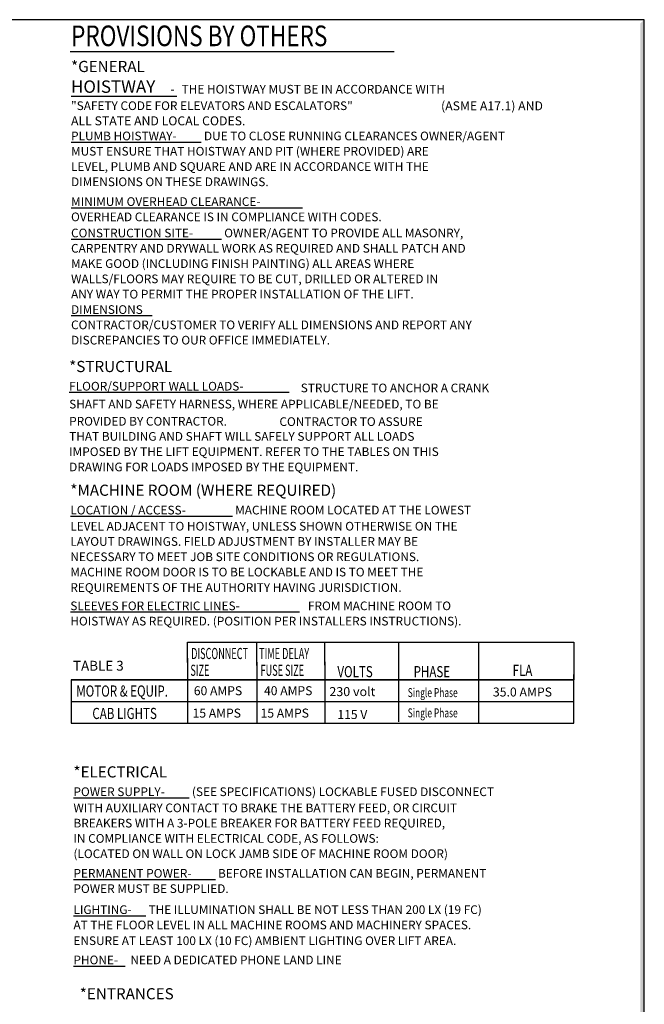
# Model space of a CAD drawing. Units: inches. Extents: x -1 to 417, y 4 to 299.
# Drawn here: x 321 to 417, y 149 to 299 of the extents above; entities that cross this region are included whole.
import ezdxf

# ---------------------------------------------------------------- set-up
doc = ezdxf.new("R2010")
doc.units = ezdxf.units.IN
doc.header["$MEASUREMENT"] = 0
doc.layers.add('TEXT', color=1, linetype='Continuous')
doc.layers.add('TITLEBLK', color=8, linetype='Continuous')
doc.styles.get("Standard").update_dxf_attribs({"font": 'txt.shx'})

msp = doc.modelspace()

# ---------------------------------------------------------------- linework, layer by layer
for p, q in [((329.00166, 294.45455), (378.38575, 294.45455)), ((329.1398, 287.66893, 54.02952), (345.26831, 287.66893, 54.02952)), ((329.1398, 280.64556, 54.02952), (348.99696, 280.64556, 54.02952)), ((329.1398, 270.63132, 54.02952), (364.44142, 270.63132, 54.02952)), ((329.1398, 265.83824, 54.02952), (352.08585, 265.83824, 54.02952)), ((329.1398, 254.15546, 54.02952), (341.49537, 254.15546, 54.02952)), ((328.85195, 242.46489, 54.02952), (362.39259, 242.46489, 54.02952)), ((329.03078, 223.56193, 54.02952), (353.74795, 223.56193, 54.02952)), ((329.03078, 208.95039, 54.02952), (363.97529, 208.95039, 54.02952)), ((346.8682, 204.34675), (405.78511, 204.34675)), ((346.8682, 201.25282), (346.8682, 204.34675)), ((367.84229, 200.84333), (367.84229, 204.34675)), ((379.08048, 204.34675), (379.08048, 192.18929)), ((391.27369, 204.34675), (391.27369, 191.9891)), ((405.78511, 204.34675), (405.78511, 201.05263)), ((357.47885, 200.78154, -72.48452), (357.47885, 204.28496, -72.48452)), ((346.8682, 201.87161), (346.8682, 198.57749)), ((367.84229, 201.33473), (367.84229, 191.9891)), ((405.78511, 201.87161), (405.78511, 198.57749)), ((357.47885, 201.27294, -72.48452), (357.47885, 191.92731, -72.48452)), ((329.14639, 198.57749), (405.78511, 198.57749)), ((346.8682, 198.57749), (329.14639, 198.57749)), ((329.14639, 198.57749), (329.14639, 191.9891)), ((346.8682, 199.06888), (346.8682, 191.9891)), ((405.78511, 198.57749), (346.8682, 198.57749)), ((405.78511, 191.9891), (405.78511, 199.40557)), ((329.14639, 195.28322), (405.78511, 195.28322)), ((329.14639, 191.9891), (405.78511, 191.9891)), ((329.50611, 180.58697, -18.455), (347.16574, 180.58697, -18.455)), ((329.50611, 168.13686, -18.455), (351.13916, 168.13686, -18.455)), ((329.50611, 162.59315, -18.455), (340.54338, 162.59315, -18.455)), ((329.50611, 154.92276, -18.455), (337.40282, 154.92276, -18.455))]:
    msp.add_line(p, q)
at = {"linetype": 'Continuous'}
msp.add_lwpolyline([(-0.65564, 3.73343), (416.52885, 3.73343), (416.52885, 299.31286), (-0.65564, 299.31286)], close=True, dxfattribs=at)
at = {"layer": 'TITLEBLK'}
msp.add_trace([(415.92855, 4.36346, -1.60079), (416.52885, 3.73343, -1.60079), (415.92855, 298.71256, -1.60079), (416.52885, 299.31286, -1.60079)], dxfattribs=at)

# ---------------------------------------------------------------- texts
at = {"color": 6}
for s, height, p in [('*GENERAL', 1.702212, (329.1398, 291.32515, 54.02952)), ('*STRUCTURAL', 1.7024205, (328.85195, 245.54474, 54.02952)), ('*MACHINE ROOM (WHERE REQUIRED)', 1.7026285, (329.03078, 226.66433, 54.02952)), ('*ELECTRICAL', 1.7019691, (329.50611, 183.68848, -18.455)), ('*ENTRANCES', 1.701947, (330.46789, 149.83895, -18.455))]:
    msp.add_text(s, height=height, dxfattribs=at).set_placement(p)
at = {"color": 7}
for s, height, p in [('HOISTWAY', 1.891158, (329.1398, 288.15349, 54.02952)), ('-', 1.32381, (344.26907, 288.04716, 54.02952)), ('PLUMB HOISTWAY-', 1.3238106, (329.1398, 280.91032, 54.02952)), ('MINIMUM OVERHEAD CLEARANCE-', 1.3238106, (329.1398, 270.89608, 54.02952)), ('CONSTRUCTION SITE-', 1.3238106, (329.1398, 266.10301, 54.02952)), ('DIMENSIONS', 1.323811, (329.1398, 254.42022, 54.02952)), ('FLOOR/SUPPORT WALL LOADS-', 1.3239724, (328.85195, 242.72969, 54.02952)), ('LOCATION / ACCESS- ', 1.3241342, (329.03078, 223.82676, 54.02952)), ('SLEEVES FOR ELECTRIC LINES- ', 1.3241342, (329.03078, 209.21521, 54.02952)), ('POWER SUPPLY-', 1.3244723, (329.50611, 180.85186, -18.455)), ('PERMANENT POWER-', 1.3244723, (329.50611, 168.40175, -18.455)), ('LIGHTING-', 1.324472, (329.50611, 162.85805, -18.455)), ('PHONE-', 1.324472, (329.50611, 155.18765, -18.455))]:
    msp.add_text(s, height=height, dxfattribs=at).set_placement(p)
at = {"color": 1}
for s, height, p in [(' THE HOISTWAY MUST BE IN ACCORDANCE WITH ', 1.3238106, (345.59288, 288.04716, 54.02952)), ('"SAFETY CODE FOR ELEVATORS AND ESCALATORS" ', 1.3238106, (329.1398, 285.52556, 54.02952)), (' DUE TO CLOSE RUNNING CLEARANCES OWNER/AGENT ', 1.3238106, (348.99696, 280.91032, 54.02952)), ('MUST ENSURE THAT HOISTWAY AND PIT (WHERE PROVIDED) ARE ', 1.3238106, (329.1398, 278.57784, 54.02952)), ('LEVEL, PLUMB AND SQUARE AND ARE IN ACCORDANCE WITH THE ', 1.3238106, (329.1398, 276.24535, 54.02952)), ('DIMENSIONS ON THESE DRAWINGS.', 1.3238106, (329.1398, 273.91287, 54.02952)), ('OVERHEAD CLEARANCE IS IN COMPLIANCE WITH CODES.', 1.3238106, (329.1398, 268.5636, 54.02952)), (' OWNER/AGENT TO PROVIDE ALL MASONRY, ', 1.3238106, (352.08585, 266.10301, 54.02952)), ('CARPENTRY AND DRYWALL WORK AS REQUIRED AND SHALL PATCH AND ', 1.3238106, (329.1398, 263.77052, 54.02952)), ('MAKE GOOD (INCLUDING FINISH PAINTING) ALL AREAS WHERE ', 1.3238106, (329.1398, 261.43804, 54.02952)), ('WALLS/FLOORS MAY REQUIRE TO BE CUT, DRILLED OR ALTERED IN ', 1.3238106, (329.1398, 259.10555, 54.02952)), ('ANY WAY TO PERMIT THE PROPER INSTALLATION OF THE LIFT.', 1.3238106, (329.1398, 256.77307, 54.02952)), ('CONTRACTOR/CUSTOMER TO VERIFY ALL DIMENSIONS AND REPORT ANY ', 1.3238106, (329.1398, 252.08773, 54.02952)), ('DISCREPANCIES TO OUR OFFICE IMMEDIATELY.', 1.3238106, (329.1398, 249.75525, 54.02952)), ('STRUCTURE TO ANCHOR A CRANK ', 1.3239724, (364.15541, 242.46332, 54.02952)), ('SHAFT AND SAFETY HARNESS, WHERE APPLICABLE/NEEDED, TO BE ', 1.3239724, (328.85195, 239.9928, 54.02952)), ('PROVIDED BY CONTRACTOR.', 1.3239724, (328.85195, 237.37617, 54.02952)), (' CONTRACTOR TO ASSURE ', 1.3239724, (360.50154, 237.3249, 54.02952)), ('THAT BUILDING AND SHAFT WILL SAFELY SUPPORT ALL LOADS ', 1.3239724, (328.85195, 235.06943, 54.02952)), ('IMPOSED BY THE LIFT EQUIPMENT. REFER TO THE TABLES ON THIS ', 1.3239724, (328.85195, 232.73673, 54.02952)), ('DRAWING FOR LOADS IMPOSED BY THE EQUIPMENT.', 1.3239724, (328.85195, 230.40403, 54.02952)), (' MACHINE ROOM LOCATED AT THE LOWEST ', 1.3241342, (353.74795, 223.82676, 54.02952)), ('LEVEL ADJACENT TO HOISTWAY, UNLESS SHOWN OTHERWISE ON THE ', 1.3241342, (329.03078, 221.36768, 54.02952)), ('LAYOUT DRAWINGS. FIELD ADJUSTMENT BY INSTALLER MAY BE ', 1.3241342, (329.03078, 219.03476, 54.02952)), ('NECESSARY TO MEET JOB SITE CONDITIONS OR REGULATIONS.  ', 1.3241342, (329.03078, 216.70185, 54.02952)), ('MACHINE ROOM DOOR IS TO BE LOCKABLE AND IS TO MEET THE ', 1.3241342, (329.03078, 214.36893, 54.02952)), ('REQUIREMENTS OF THE AUTHORITY HAVING JURISDICTION.', 1.3241342, (329.03078, 212.01191, 54.02952)), ('FROM MACHINE ROOM TO ', 1.3241342, (365.25664, 209.21521, 54.02952)), ('HOISTWAY AS REQUIRED. (POSITION PER INSTALLERS INSTRUCTIONS).', 1.3241342, (329.03078, 206.8823, 54.02952)), (' (SEE SPECIFICATIONS) LOCKABLE FUSED DISCONNECT ', 1.3244723, (347.16574, 180.85186, -18.455)), ('WITH AUXILIARY CONTACT TO BRAKE THE BATTERY FEED, OR CIRCUIT ', 1.3244723, (329.50611, 178.39274, -18.455)), ('BREAKERS WITH A 3-POLE BREAKER FOR BATTERY FEED REQUIRED, ', 1.3244723, (329.50611, 176.05946, -18.455)), ('IN COMPLIANCE WITH ELECTRICAL CODE, AS FOLLOWS:', 1.3244723, (329.50611, 173.72617, -18.455)), ('(LOCATED ON WALL ON LOCK JAMB SIDE OF MACHINE ROOM DOOR)', 1.3244723, (329.50611, 171.39288, -18.455)), (' BEFORE INSTALLATION CAN BEGIN, PERMANENT ', 1.3244723, (351.13916, 168.40175, -18.455)), ('POWER MUST BE SUPPLIED.', 1.3244723, (329.50611, 166.06846, -18.455)), (' THE ILLUMINATION SHALL BE NOT LESS THAN 200 LX (19 FC)', 1.3244723, (340.54338, 162.85805, -18.455)), ('AT THE FLOOR LEVEL IN ALL MACHINE ROOMS AND MACHINERY SPACES.', 1.3244723, (329.50611, 160.52476, -18.455)), ('ENSURE AT LEAST 100 LX (10 FC) AMBIENT LIGHTING OVER LIFT AREA.', 1.3244723, (329.50611, 158.12168, -18.455)), ('NEED A DEDICATED PHONE LAND LINE ', 1.3244723, (338.18705, 155.18765, -18.455))]:
    msp.add_text(s, height=height, dxfattribs=at).set_placement(p)
at = {"layer": 'TEXT', "color": 6, "width": 0.8}
msp.add_text('PROVISIONS BY OTHERS', height=3.1522453, dxfattribs=at).set_placement((329.15294, 295.27302, -1.71508))
at = {"layer": 'TEXT', "linetype": 'Continuous'}
for s, height, p in [('(ASME A17.1) AND', 1.3718996, (385.54415, 285.47963)), ('ALL STATE AND LOCAL CODES.', 1.3718996, (329.1398, 283.19308, 54.02952)), ('35.0 AMPS', 1.3719, (393.44891, 196.04634, -72.48452))]:
    msp.add_text(s, height=height, dxfattribs=at).set_placement(p)
at = {"layer": 'TEXT'}
for s, height, width, p in [('DISCONNECT', 1.702212, 0.6, (347.44615, 201.75312, -72.48452)), ('TIME DELAY', 1.702212, 0.6, (357.80959, 201.75312, -72.48452)), ('SIZE', 1.702212, 0.6, (347.33589, 199.19627)), ('FUSE SIZE', 1.702212, 0.6, (358.03009, 199.19627)), ('VOLTS', 1.702212, 0.76, (369.73993, 198.98698)), ('PHASE', 1.702212, 0.76, (381.36093, 198.98698)), ('FLA', 1.702212, 0.76, (396.4573, 199.17473)), ('MOTOR & EQUIP.', 1.7022125, 0.76, (329.93945, 196.02571)), ('CAB LIGHTS', 1.702212, 0.76, (332.38613, 192.60788))]:
    msp.add_text(s, height=height, dxfattribs=dict(at, width=width)).set_placement(p)
msp.add_text('TABLE 3', height=1.5, dxfattribs=at).set_placement((329.44026, 199.99034))
at = {"layer": 'TEXT', "linetype": 'Continuous'}
for s, height, width, p in [('60 AMPS', 1.3719, 0.989079, (347.85276, 196.23831, -72.48452)), ('40 AMPS', 1.3719, 0.989079, (358.55776, 196.24355, -72.48452)), ('230 volt', 1.3719, 1.019135, (368.52063, 196.10585, -72.48452)), ('Single Phase', 1.3718996, 0.685594, (380.46642, 195.95354, -72.48452)), ('15 AMPS', 1.3719, 0.989079, (347.66664, 192.82563, -72.48452)), ('15 AMPS', 1.3719, 0.989079, (358.03009, 192.82563, -72.48452)), ('115 V', 1.3719, 0.989079, (369.73993, 192.60788)), ('Single Phase', 1.3718996, 0.685594, (380.46642, 192.85961, -72.48452))]:
    msp.add_text(s, height=height, dxfattribs=dict(at, width=width)).set_placement(p)

doc.saveas('drawing.dxf')
